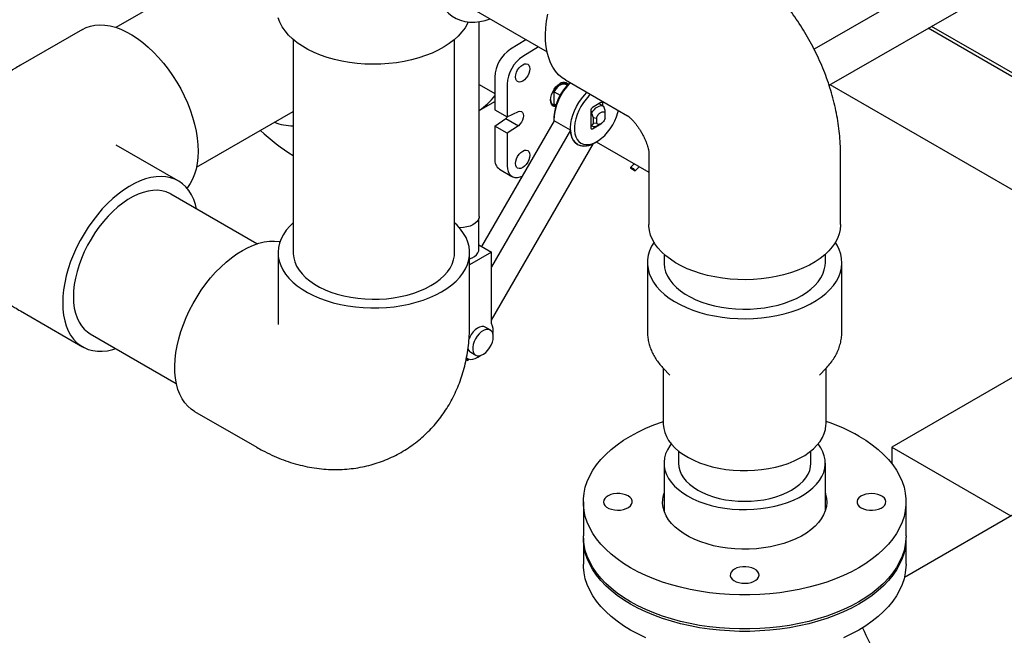
# Model space of a CAD drawing. Units: inches. Extents: x 4 to 283, y 2 to 220.
# Drawn here: x 215 to 237, y 126 to 139 of the extents above; entities that cross this region are included whole.
import ezdxf

# ---------------------------------------------------------------- set-up
doc = ezdxf.new("R2010")
doc.units = ezdxf.units.IN
doc.header["$MEASUREMENT"] = 0

msp = doc.modelspace()

# ---------------------------------------------------------------- linework, layer by layer
at = {"color": 7, "linetype": 'Continuous', "lineweight": 25}
for p, q in [((236.027, 140.648), (232.481, 138.601)), ((219.625, 140.396), (217.335, 139.074)), ((232.807, 137.82), (236.447, 139.921)), ((224.862, 139.599), (226.688, 138.545)), ((225.215, 134.97), (225.215, 139.2)), ((252.187, 129.107), (234.951, 139.057)), ((259.737, 124.833), (235.024, 139.099)), ((216.61, 139.034), (215.262, 138.256)), ((221.18, 138.814), (221.18, 134.186)), ((224.68, 134.186), (224.68, 138.814)), ((226.229, 138.809), (225.894, 138.603)), ((226.498, 138.654), (226.163, 138.447)), ((225.553, 137.998), (225.553, 137.289)), ((225.215, 137.836), (225.553, 137.641)), ((225.822, 137.842), (225.822, 137.133)), ((227.084, 137.937), (228.432, 137.159)), ((227.128, 137.818), (227.096, 137.836)), ((227.102, 137.868), (227.105, 137.865)), ((227.102, 137.833), (227.102, 137.868)), ((227.106, 137.866), (227.103, 137.867)), ((250.065, 127.882), (232.829, 137.832)), ((226.82, 137.698), (226.84, 137.717)), ((226.84, 137.717), (226.84, 137.681)), ((226.84, 137.681), (226.973, 137.604)), ((226.84, 137.407), (226.84, 137.681)), ((225.215, 137.273), (225.553, 137.467)), ((226.84, 137.371), (226.809, 137.392)), ((226.822, 137.381), (226.825, 137.379)), ((226.878, 137.385), (226.84, 137.407)), ((226.84, 137.407), (226.846, 137.404)), ((226.84, 137.407), (226.84, 137.371)), ((226.84, 137.371), (226.875, 137.367)), ((226.846, 137.403), (226.878, 137.385)), ((227.856, 137.443), (227.676, 137.339)), ((227.91, 137.366), (227.817, 137.42)), ((227.899, 137.372), (227.899, 137.418)), ((227.95, 137.269), (227.916, 137.362)), ((219.084, 136.042), (221.18, 137.252)), ((225.553, 137.289), (225.822, 137.133)), ((225.822, 137.133), (226.064, 137.249)), ((226.836, 137.134), (226.836, 137.085)), ((227.634, 137.265), (227.634, 136.902)), ((227.634, 137.223), (227.654, 137.211)), ((227.654, 137.211), (227.689, 137.118)), ((227.95, 137.22), (227.95, 137.269)), ((227.95, 137.109), (227.95, 137.22)), ((228.432, 137.159), (228.427, 137.162)), ((226.839, 137.05), (225.264, 134.322)), ((225.553, 136.934), (225.796, 137.099)), ((225.822, 136.779), (225.553, 136.934)), ((225.553, 136.934), (225.553, 136.225)), ((225.796, 137.099), (226.064, 136.943)), ((226.064, 136.943), (225.822, 136.779)), ((227.193, 136.846), (226.839, 137.05)), ((227.634, 136.948), (227.66, 136.933)), ((227.654, 136.937), (227.634, 136.948)), ((227.689, 136.99), (227.654, 136.937)), ((227.676, 136.878), (227.856, 136.982)), ((227.689, 137.118), (227.759, 137.109)), ((227.689, 137.118), (227.689, 136.99)), ((227.759, 136.999), (227.689, 136.99)), ((227.759, 137.109), (227.759, 136.999)), ((227.785, 136.946), (227.855, 136.986)), ((227.193, 136.846), (225.479, 133.879)), ((225.822, 136.779), (225.822, 136.07)), ((218.688, 135.743), (217.34, 136.521)), ((225.479, 132.724), (227.691, 136.555)), ((227.347, 136.536), (227.349, 136.535)), ((227.724, 136.572), (227.766, 136.597)), ((227.754, 136.59), (228.896, 135.931)), ((227.754, 136.59), (228.896, 135.931)), ((228.896, 136.356), (228.896, 134.8)), ((228.896, 136.356), (228.896, 136.351)), ((233.052, 134.8), (233.052, 136.356)), ((228.575, 136.116), (228.5, 136.036)), ((225.657, 135.996), (225.925, 135.841)), ((228.501, 136.022), (228.6, 135.965)), ((228.523, 136.031), (228.551, 136.015)), ((228.683, 136.053), (228.6, 135.965)), ((220.394, 134.379), (218.524, 135.459)), ((225.208, 134.256), (225.208, 134.925)), ((224.795, 134.728), (224.785, 134.728)), ((225.208, 134.354), (225.479, 134.198)), ((220.852, 134.186), (220.852, 132.63)), ((225.479, 134.198), (225.008, 133.926)), ((225.008, 132.63), (225.008, 134.186)), ((225.479, 132.648), (225.479, 134.198)), ((229.224, 134.153), (229.224, 133.97)), ((232.724, 133.97), (232.724, 134.153)), ((228.864, 133.97), (228.864, 132.477)), ((233.083, 132.477), (233.083, 133.97)), ((215.262, 132.922), (216.61, 132.144)), ((225.455, 132.508), (225.345, 132.571)), ((216.774, 132.428), (218.644, 131.348)), ((225.03, 132.025), (225.14, 131.962)), ((224.933, 131.868), (224.972, 131.845)), ((224.972, 131.845), (224.933, 131.868)), ((224.939, 131.901), (224.953, 131.892)), ((224.972, 131.845), (224.99, 131.877)), ((229.207, 131.678), (229.354, 131.526)), ((229.212, 131.673), (229.207, 131.678)), ((229.208, 131.677), (229.208, 130.474)), ((232.594, 131.526), (232.74, 131.678)), ((232.74, 131.678), (232.732, 131.67)), ((232.739, 130.474), (232.739, 131.677)), ((236.783, 131.475), (234.165, 129.963)), ((241.512, 131.22), (234.438, 127.136)), ((219.041, 130.74), (220.389, 129.962)), ((229.536, 129.883), (229.536, 129.62)), ((232.411, 129.62), (232.411, 129.883)), ((234.165, 129.963), (234.165, 129.607)), ((234.165, 129.963), (236.75, 128.471)), ((229.224, 129.62), (229.224, 128.586)), ((232.724, 128.586), (232.724, 129.62)), ((227.474, 128.777), (227.474, 128.038)), ((234.474, 128.038), (234.474, 128.777)), ((227.474, 127.986), (227.474, 127.425)), ((234.474, 127.425), (234.474, 127.986))]:
    msp.add_line(p, q, dxfattribs=at)
at = {"color": 7, "linetype": 'Continuous', "lineweight": 25, "flags": 128}
for points in [[(224.245, 140.253), (224.25, 140.116), (224.265, 139.985), (224.29, 139.862), (224.324, 139.747), (224.368, 139.641), (224.42, 139.545), (224.482, 139.459), (224.552, 139.384), (224.63, 139.321), (224.715, 139.27), (224.807, 139.231), (224.905, 139.205), (225.008, 139.191), (225.117, 139.19), (225.23, 139.202), (225.346, 139.227), (225.451, 139.259)], [(224.975, 139.194), (224.96, 139.163), (224.907, 139.068), (224.84, 138.977), (224.761, 138.889), (224.669, 138.805), (224.566, 138.725), (224.452, 138.651), (224.328, 138.582), (224.194, 138.519), (224.053, 138.463), (223.903, 138.413), (223.747, 138.371), (223.586, 138.337), (223.421, 138.31), (223.252, 138.29), (223.081, 138.279), (222.909, 138.276), (222.737, 138.281), (222.566, 138.294), (222.398, 138.316), (222.234, 138.345), (222.074, 138.381), (221.919, 138.425), (221.772, 138.476), (221.632, 138.534), (221.501, 138.598), (221.379, 138.669), (221.268, 138.744), (221.168, 138.825), (221.079, 138.91), (221.003, 138.999), (220.939, 139.092), (220.889, 139.187), (220.853, 139.284)], [(227.084, 137.937), (227.013, 137.984), (226.938, 138.05), (226.871, 138.126), (226.813, 138.213), (226.763, 138.31), (226.722, 138.417), (226.691, 138.532), (226.669, 138.656), (226.656, 138.786), (226.654, 138.923), (226.661, 139.066), (226.678, 139.213), (226.705, 139.363)], [(216.61, 139.034), (216.687, 139.072), (216.781, 139.105), (216.88, 139.124), (216.985, 139.132), (217.094, 139.126), (217.206, 139.108), (217.322, 139.078), (217.44, 139.035), (217.559, 138.98), (217.679, 138.914), (217.799, 138.836), (217.917, 138.748), (218.034, 138.65), (218.149, 138.542), (218.259, 138.426), (218.366, 138.301), (218.469, 138.17), (218.565, 138.032), (218.656, 137.889), (218.74, 137.742), (218.816, 137.591), (218.885, 137.438), (218.946, 137.284), (218.998, 137.129), (219.041, 136.975), (219.075, 136.823), (219.099, 136.673), (219.114, 136.527), (219.118, 136.386)], [(226.004, 138), (226.009, 138.049), (226.025, 138.101), (226.049, 138.152), (226.081, 138.199), (226.118, 138.238), (226.158, 138.267), (226.198, 138.284), (226.236, 138.288), (226.268, 138.278), (226.292, 138.255), (226.308, 138.221), (226.313, 138.178), (226.308, 138.129), (226.292, 138.077), (226.268, 138.026), (226.236, 137.979), (226.198, 137.939), (226.158, 137.91), (226.118, 137.893), (226.081, 137.89), (226.049, 137.899), (226.025, 137.922), (226.009, 137.956), (226.004, 138)], [(226.869, 137.353), (226.842, 137.359), (226.809, 137.377), (226.785, 137.408), (226.769, 137.45), (226.764, 137.5), (226.769, 137.556), (226.785, 137.616), (226.809, 137.675), (226.842, 137.732), (226.881, 137.783), (226.925, 137.826), (226.971, 137.858), (227.017, 137.879), (227.061, 137.886), (227.1, 137.88), (227.132, 137.862), (227.15, 137.841)], [(227.14, 137.83), (227.118, 137.857), (227.107, 137.865)], [(227.349, 136.535), (227.301, 136.571), (227.262, 136.618), (227.231, 136.675), (227.209, 136.742), (227.196, 136.818), (227.194, 136.9), (227.201, 136.987), (227.218, 137.078), (227.245, 137.171), (227.28, 137.265), (227.324, 137.356), (227.375, 137.445), (227.433, 137.529), (227.496, 137.606), (227.553, 137.666)], [(227.63, 137.622), (227.596, 137.59), (227.533, 137.52), (227.474, 137.443), (227.421, 137.36), (227.376, 137.272), (227.338, 137.183), (227.309, 137.093), (227.29, 137.005), (227.28, 136.92), (227.28, 136.839), (227.29, 136.765), (227.309, 136.699), (227.338, 136.643), (227.376, 136.597), (227.421, 136.563)], [(226.764, 137.509), (226.769, 137.461), (226.784, 137.421), (226.808, 137.391), (226.839, 137.373), (226.873, 137.368)], [(227.654, 137.211), (227.681, 137.256), (227.713, 137.295), (227.748, 137.328), (227.785, 137.354), (227.821, 137.37), (227.856, 137.378), (227.888, 137.375), (227.916, 137.362)], [(225.796, 137.099), (225.831, 137.132), (225.839, 137.142)], [(226.064, 137.249), (226.1, 137.256), (226.131, 137.25), (226.155, 137.231), (226.17, 137.2), (226.175, 137.16), (226.17, 137.115), (226.155, 137.066), (226.131, 137.019), (226.1, 136.977), (226.064, 136.943)], [(227.421, 136.563), (227.474, 136.54), (227.533, 136.531), (227.596, 136.534), (227.663, 136.55), (227.732, 136.578), (227.801, 136.618), (227.87, 136.67), (227.937, 136.731), (228, 136.801), (228.059, 136.878), (228.111, 136.961), (228.157, 137.048), (228.195, 137.137), (228.223, 137.227), (228.235, 137.273)], [(227.193, 136.846), (227.203, 136.763), (227.224, 136.689), (227.255, 136.626), (227.297, 136.575), (227.347, 136.536), (227.406, 136.512), (227.471, 136.501), (227.542, 136.506), (227.616, 136.524), (227.693, 136.557)], [(219.118, 136.386), (219.114, 136.251), (219.099, 136.122), (219.075, 136), (219.041, 135.887), (218.998, 135.783), (218.946, 135.688), (218.885, 135.604), (218.873, 135.589)], [(226.004, 136.123), (226.009, 136.172), (226.025, 136.224), (226.049, 136.275), (226.081, 136.322), (226.118, 136.361), (226.158, 136.391), (226.198, 136.408), (226.236, 136.411), (226.268, 136.401), (226.292, 136.379), (226.308, 136.345), (226.313, 136.301), (226.308, 136.252), (226.292, 136.2), (226.268, 136.149), (226.236, 136.102), (226.198, 136.063), (226.158, 136.034), (226.118, 136.017), (226.081, 136.013), (226.049, 136.023), (226.025, 136.046), (226.009, 136.08), (226.004, 136.123)], [(225.822, 136.07), (225.827, 136.004), (225.842, 135.945), (225.867, 135.896), (225.901, 135.858), (225.943, 135.832), (225.991, 135.819), (226.045, 135.819), (226.103, 135.833), (226.146, 135.85)], [(228.523, 136.031), (228.516, 136.034), (228.51, 136.037), (228.505, 136.037), (228.502, 136.037), (228.5, 136.035), (228.499, 136.032), (228.499, 136.027), (228.501, 136.022)], [(219.084, 135.136), (219.059, 135.235), (219.021, 135.344), (218.973, 135.444), (218.917, 135.534), (218.852, 135.613), (218.779, 135.681), (218.699, 135.737), (218.611, 135.781), (218.518, 135.814), (218.418, 135.833), (218.313, 135.841), (218.204, 135.835), (218.092, 135.817), (217.976, 135.787), (217.858, 135.744), (217.739, 135.689), (217.619, 135.623), (217.499, 135.545), (217.381, 135.457), (217.264, 135.359), (217.15, 135.251), (217.039, 135.135), (216.932, 135.01), (216.83, 134.879), (216.733, 134.741), (216.642, 134.598), (216.558, 134.451), (216.482, 134.3), (216.413, 134.147), (216.352, 133.993), (216.3, 133.838), (216.257, 133.684), (216.223, 133.532), (216.199, 133.382), (216.185, 133.236), (216.18, 133.095)], [(218.524, 135.459), (218.504, 135.47), (218.421, 135.506), (218.331, 135.53), (218.235, 135.54), (218.135, 135.538), (218.031, 135.523), (217.924, 135.496), (217.815, 135.455), (217.705, 135.403), (217.594, 135.339), (217.483, 135.264), (217.374, 135.178), (217.267, 135.082), (217.163, 134.977), (217.063, 134.863), (216.967, 134.742), (216.878, 134.615), (216.794, 134.483), (216.717, 134.346), (216.648, 134.205), (216.587, 134.063), (216.534, 133.92), (216.491, 133.777), (216.456, 133.635), (216.432, 133.496), (216.417, 133.36), (216.412, 133.229)], [(221.18, 134.833), (221.106, 134.761), (221.031, 134.674), (220.969, 134.583), (220.919, 134.489), (220.883, 134.393), (220.861, 134.296), (220.852, 134.199), (220.857, 134.101), (220.876, 134.003), (220.909, 133.907), (220.955, 133.813), (221.014, 133.722), (221.086, 133.633), (221.171, 133.548), (221.267, 133.467), (221.374, 133.391), (221.491, 133.321), (221.618, 133.256), (221.754, 133.197), (221.897, 133.145), (222.048, 133.1), (222.204, 133.062), (222.365, 133.032), (222.53, 133.009), (222.698, 132.994), (222.867, 132.987), (223.036, 132.988), (223.205, 132.997), (223.372, 133.014), (223.536, 133.039), (223.696, 133.071), (223.851, 133.111), (224, 133.158), (224.141, 133.211), (224.275, 133.272), (224.4, 133.338)], [(224.4, 133.338), (224.515, 133.41), (224.619, 133.487), (224.712, 133.569), (224.793, 133.655), (224.862, 133.744), (224.918, 133.837), (224.961, 133.931), (224.99, 134.028), (225.006, 134.125), (225.007, 134.223), (224.995, 134.321), (224.969, 134.417), (224.93, 134.513), (224.877, 134.606), (224.812, 134.696), (224.734, 134.783), (224.68, 134.833)], [(225.215, 134.97), (225.214, 134.948), (225.199, 134.904), (225.171, 134.862), (225.131, 134.824), (225.078, 134.791), (225.016, 134.764), (224.947, 134.744), (224.873, 134.732), (224.795, 134.728)], [(233.052, 134.8), (233.052, 134.787), (233.043, 134.69), (233.021, 134.593), (232.985, 134.497), (232.935, 134.403), (232.873, 134.312), (232.798, 134.225), (232.71, 134.141), (232.611, 134.061), (232.502, 133.987), (232.382, 133.917), (232.253, 133.854), (232.115, 133.797), (231.97, 133.747), (231.818, 133.703), (231.66, 133.667), (231.498, 133.639), (231.332, 133.618), (231.164, 133.605), (230.995, 133.6), (230.825, 133.603), (230.657, 133.614), (230.491, 133.633), (230.327, 133.659), (230.169, 133.694), (230.015, 133.735), (229.868, 133.784), (229.728, 133.839), (229.597, 133.901), (229.475, 133.969), (229.362, 134.042), (229.261, 134.12), (229.17, 134.203), (229.092, 134.29), (229.027, 134.38), (228.974, 134.473), (228.934, 134.569), (228.909, 134.665), (228.897, 134.763), (228.896, 134.8)], [(220.08, 134.237), (220.2, 134.301), (220.319, 134.352), (220.436, 134.392), (220.551, 134.419), (220.663, 134.434), (220.771, 134.437), (220.874, 134.426), (220.893, 134.423)], [(229.007, 134.411), (228.956, 134.325), (228.912, 134.229), (228.883, 134.131), (228.867, 134.032), (228.865, 133.933), (228.878, 133.834), (228.904, 133.736), (228.944, 133.639), (228.997, 133.545), (229.064, 133.453), (229.143, 133.365), (229.235, 133.281), (229.338, 133.201), (229.452, 133.127), (229.576, 133.058), (229.71, 132.995), (229.851, 132.939), (230.001, 132.89), (230.156, 132.848), (230.318, 132.813), (230.483, 132.786), (230.652, 132.767), (230.823, 132.756), (230.995, 132.753), (231.167, 132.758), (231.338, 132.771), (231.506, 132.792), (231.67, 132.821), (231.83, 132.857), (231.985, 132.901), (232.132, 132.953), (232.272, 133.01), (232.403, 133.075), (232.525, 133.145), (232.636, 133.221), (232.736, 133.301), (232.825, 133.387), (232.901, 133.476), (232.965, 133.568), (233.015, 133.663), (233.051, 133.76), (233.074, 133.859), (233.083, 133.958), (233.078, 134.057), (233.058, 134.156), (233.025, 134.253), (232.978, 134.349), (232.94, 134.411)], [(219.041, 130.74), (218.969, 130.788), (218.895, 130.853), (218.828, 130.929), (218.769, 131.016), (218.719, 131.114), (218.679, 131.22), (218.647, 131.336), (218.625, 131.459), (218.613, 131.59), (218.611, 131.727), (218.618, 131.869), (218.635, 132.016), (218.662, 132.166), (218.698, 132.319), (218.743, 132.473), (218.797, 132.628), (218.86, 132.782), (218.931, 132.935), (219.009, 133.085), (219.095, 133.231), (219.187, 133.373), (219.285, 133.509), (219.389, 133.639), (219.497, 133.761), (219.609, 133.875), (219.724, 133.981), (219.841, 134.077), (219.96, 134.162), (220.08, 134.237)], [(221.18, 134.186), (221.181, 134.164), (221.191, 134.073), (221.216, 133.984), (221.254, 133.896), (221.306, 133.81), (221.371, 133.728), (221.449, 133.649), (221.538, 133.574), (221.639, 133.505), (221.75, 133.441), (221.87, 133.383), (221.999, 133.331), (222.136, 133.286), (222.279, 133.249), (222.427, 133.219), (222.579, 133.197), (222.734, 133.182), (222.891, 133.176), (223.048, 133.178), (223.204, 133.188), (223.358, 133.207), (223.508, 133.233), (223.654, 133.266), (223.794, 133.308), (223.927, 133.356), (224.052, 133.411), (224.168, 133.472)], [(224.168, 133.472), (224.274, 133.539), (224.369, 133.611), (224.452, 133.688), (224.524, 133.769), (224.582, 133.853), (224.627, 133.939), (224.659, 134.028), (224.676, 134.118), (224.68, 134.186)], [(225.008, 134.052), (225.059, 134.073), (225.113, 134.104), (225.156, 134.14), (225.186, 134.18), (225.204, 134.223), (225.208, 134.256)], [(229.224, 133.97), (229.224, 133.948), (229.235, 133.857), (229.259, 133.768), (229.298, 133.68), (229.349, 133.594), (229.414, 133.512), (229.492, 133.433), (229.581, 133.358), (229.682, 133.289), (229.793, 133.225), (229.914, 133.166), (230.043, 133.115), (230.179, 133.07), (230.322, 133.033), (230.47, 133.003), (230.623, 132.98), (230.778, 132.966), (230.934, 132.96), (231.091, 132.962), (231.247, 132.972), (231.401, 132.991), (231.552, 133.017), (231.697, 133.05), (231.837, 133.092), (231.97, 133.14), (232.095, 133.195), (232.211, 133.256), (232.317, 133.323), (232.412, 133.395), (232.496, 133.472), (232.567, 133.552), (232.625, 133.637), (232.671, 133.723), (232.702, 133.812), (232.72, 133.902), (232.724, 133.97)], [(216.18, 133.095), (216.185, 132.96), (216.199, 132.831), (216.223, 132.709), (216.257, 132.596), (216.3, 132.492), (216.352, 132.397), (216.413, 132.312), (216.482, 132.239), (216.558, 132.177), (216.642, 132.126), (216.733, 132.088), (216.83, 132.062), (216.932, 132.048), (217.039, 132.048), (217.15, 132.059), (217.264, 132.084), (217.335, 132.104)], [(216.412, 133.229), (216.417, 133.104), (216.432, 132.985), (216.456, 132.875), (216.491, 132.773), (216.534, 132.68), (216.587, 132.597), (216.648, 132.526), (216.717, 132.465), (216.774, 132.428)], [(225.345, 132.571), (225.313, 132.583), (225.27, 132.585), (225.224, 132.573), (225.176, 132.548), (225.128, 132.512), (225.083, 132.465), (225.044, 132.411), (225.01, 132.351), (224.99, 132.303)], [(225.52, 132.363), (225.515, 132.416), (225.5, 132.46), (225.475, 132.493), (225.442, 132.514), (225.402, 132.522), (225.357, 132.517), (225.309, 132.499), (225.261, 132.468), (225.215, 132.426), (225.172, 132.376), (225.136, 132.318), (225.107, 132.257), (225.086, 132.195), (225.076, 132.135), (225.076, 132.079), (225.086, 132.031), (225.107, 131.992), (225.136, 131.965), (225.172, 131.95), (225.215, 131.948), (225.261, 131.96), (225.309, 131.985), (225.357, 132.021), (225.402, 132.068), (225.442, 132.122), (225.475, 132.182), (225.5, 132.244), (225.515, 132.305), (225.52, 132.363)], [(224.936, 131.904), (224.936, 131.904), (224.977, 131.881), (225.024, 131.871), (225.076, 131.873), (225.131, 131.888), (225.188, 131.915), (225.245, 131.954), (225.246, 131.955)], [(233.449, 130.206), (233.599, 130.114), (233.739, 130.016), (233.868, 129.913), (233.986, 129.806), (234.092, 129.695), (234.186, 129.58), (234.267, 129.462), (234.335, 129.341), (234.389, 129.218), (234.431, 129.094), (234.458, 128.968), (234.472, 128.841), (234.472, 128.714), (234.458, 128.587), (234.431, 128.461), (234.389, 128.337), (234.335, 128.214), (234.267, 128.093), (234.186, 127.975), (234.092, 127.86), (233.986, 127.749), (233.868, 127.642), (233.739, 127.539), (233.599, 127.441), (233.449, 127.349), (233.288, 127.262), (233.119, 127.181), (232.941, 127.106), (232.755, 127.038), (232.563, 126.977), (232.364, 126.923), (232.159, 126.876), (231.95, 126.837), (231.737, 126.806), (231.521, 126.782), (231.303, 126.766), (231.084, 126.758), (230.864, 126.758), (230.644, 126.766), (230.426, 126.782), (230.21, 126.806), (229.997, 126.837), (229.788, 126.876), (229.584, 126.923), (229.385, 126.977), (229.192, 127.038), (229.006, 127.106), (228.828, 127.181), (228.659, 127.262), (228.499, 127.349), (228.348, 127.441), (228.208, 127.539), (228.079, 127.642), (227.961, 127.749), (227.855, 127.86), (227.761, 127.975), (227.681, 128.093), (227.613, 128.214), (227.558, 128.337), (227.517, 128.461), (227.489, 128.587), (227.475, 128.714), (227.475, 128.841), (227.489, 128.968), (227.517, 129.094), (227.558, 129.218), (227.613, 129.341), (227.681, 129.462), (227.761, 129.58), (227.855, 129.695), (227.961, 129.806), (228.079, 129.913), (228.208, 130.016), (228.348, 130.114), (228.499, 130.206), (228.659, 130.293), (228.828, 130.374), (229.006, 130.449), (229.192, 130.517), (229.208, 130.522)], [(229.208, 130.474), (229.208, 130.463), (229.217, 130.373), (229.239, 130.284), (229.275, 130.196), (229.324, 130.111), (229.387, 130.028), (229.461, 129.949), (229.548, 129.873), (229.645, 129.803), (229.753, 129.738), (229.871, 129.679), (229.997, 129.625), (230.131, 129.579), (230.271, 129.539), (230.417, 129.507), (230.567, 129.483), (230.721, 129.466), (230.876, 129.457), (231.032, 129.456), (231.188, 129.463), (231.342, 129.478), (231.493, 129.5), (231.64, 129.531), (231.782, 129.568), (231.918, 129.613), (232.046, 129.665), (232.166, 129.723), (232.276, 129.786), (232.376, 129.855), (232.466, 129.929), (232.543, 130.008), (232.609, 130.09), (232.661, 130.174), (232.7, 130.262), (232.726, 130.351), (232.738, 130.441), (232.739, 130.474)], [(229.379, 130.036), (229.349, 129.996), (229.298, 129.91), (229.259, 129.822), (229.235, 129.733), (229.224, 129.642), (229.228, 129.552), (229.245, 129.462), (229.277, 129.373), (229.322, 129.286), (229.38, 129.202), (229.452, 129.121), (229.535, 129.044), (229.63, 128.972), (229.736, 128.905)], [(229.736, 128.905), (229.852, 128.844), (229.977, 128.789), (230.11, 128.741), (230.25, 128.7), (230.396, 128.666), (230.546, 128.64), (230.7, 128.622), (230.856, 128.612), (231.013, 128.61), (231.17, 128.616), (231.325, 128.63), (231.477, 128.652), (231.625, 128.682), (231.768, 128.719), (231.905, 128.764), (232.034, 128.816), (232.154, 128.874), (232.265, 128.938), (232.366, 129.008), (232.455, 129.082), (232.533, 129.161), (232.598, 129.243), (232.65, 129.329), (232.688, 129.417), (232.713, 129.506), (232.723, 129.597), (232.72, 129.688), (232.702, 129.778), (232.671, 129.866), (232.625, 129.953), (232.568, 130.036)], [(229.536, 129.62), (229.543, 129.538), (229.564, 129.458), (229.598, 129.379), (229.646, 129.302), (229.706, 129.228), (229.778, 129.159), (229.862, 129.093), (229.957, 129.033)], [(229.957, 129.033), (230.062, 128.978), (230.175, 128.93), (230.296, 128.888), (230.424, 128.853), (230.556, 128.825), (230.693, 128.806), (230.833, 128.794), (230.974, 128.79), (231.115, 128.794), (231.254, 128.806), (231.391, 128.825), (231.524, 128.853), (231.651, 128.888), (231.772, 128.93), (231.886, 128.978), (231.99, 129.033), (232.085, 129.093), (232.169, 129.159), (232.241, 129.228), (232.302, 129.302), (232.349, 129.379), (232.384, 129.458), (232.404, 129.538), (232.411, 129.62)], [(228.445, 128.905), (228.392, 128.929), (228.331, 128.947), (228.266, 128.956), (228.198, 128.957), (228.132, 128.95), (228.07, 128.935), (228.015, 128.912), (227.97, 128.883), (227.937, 128.849), (227.917, 128.811), (227.911, 128.773), (227.92, 128.734), (227.944, 128.697), (227.98, 128.664), (228.028, 128.637), (228.085, 128.616), (228.148, 128.602), (228.215, 128.597), (228.283, 128.6), (228.347, 128.612), (228.406, 128.631), (228.456, 128.657), (228.496, 128.689), (228.522, 128.725), (228.535, 128.763), (228.533, 128.802), (228.517, 128.84), (228.487, 128.875), (228.445, 128.905)], [(232.724, 128.969), (232.73, 128.947), (232.749, 128.857), (232.755, 128.766), (232.746, 128.675), (232.723, 128.585), (232.687, 128.497), (232.637, 128.41), (232.575, 128.327), (232.5, 128.247), (232.412, 128.171), (232.314, 128.1), (232.205, 128.034), (232.086, 127.975), (231.959, 127.921), (231.824, 127.874), (231.682, 127.834), (231.535, 127.802), (231.384, 127.777), (231.229, 127.76), (231.072, 127.751), (230.915, 127.75), (230.757, 127.757), (230.602, 127.772), (230.45, 127.795), (230.301, 127.825), (230.158, 127.863), (230.021, 127.909), (229.892, 127.961), (229.771, 128.019), (229.66, 128.083), (229.559, 128.153), (229.468, 128.228), (229.39, 128.307), (229.324, 128.389), (229.271, 128.475), (229.232, 128.563), (229.206, 128.653), (229.193, 128.743), (229.195, 128.834), (229.211, 128.925), (229.224, 128.969)], [(233.503, 128.65), (233.555, 128.625), (233.616, 128.608), (233.681, 128.599), (233.749, 128.598), (233.815, 128.605), (233.877, 128.62), (233.932, 128.643), (233.977, 128.672), (234.011, 128.706), (234.031, 128.743), (234.036, 128.782), (234.027, 128.821), (234.004, 128.858), (233.967, 128.891), (233.919, 128.918), (233.862, 128.939), (233.799, 128.953), (233.732, 128.958), (233.665, 128.955), (233.6, 128.943), (233.541, 128.924), (233.491, 128.898), (233.452, 128.866), (233.425, 128.83), (233.412, 128.792), (233.414, 128.753), (233.43, 128.715), (233.46, 128.68), (233.503, 128.65)], [(234.474, 128.038), (234.472, 127.974), (234.458, 127.847), (234.431, 127.721), (234.389, 127.597), (234.335, 127.474), (234.267, 127.353), (234.186, 127.235), (234.092, 127.12), (233.986, 127.009), (233.868, 126.902), (233.739, 126.799), (233.599, 126.701), (233.449, 126.609), (233.288, 126.522), (233.119, 126.441), (232.941, 126.366), (232.755, 126.298), (232.563, 126.237), (232.364, 126.183), (232.159, 126.136), (231.95, 126.097), (231.737, 126.066), (231.521, 126.042), (231.303, 126.026), (231.084, 126.018), (230.864, 126.018), (230.644, 126.026), (230.426, 126.042), (230.21, 126.066), (229.997, 126.097), (229.788, 126.136), (229.584, 126.183), (229.385, 126.237), (229.192, 126.298), (229.006, 126.366), (228.828, 126.441), (228.659, 126.522), (228.499, 126.609), (228.348, 126.701), (228.208, 126.799), (228.079, 126.902), (227.961, 127.009), (227.855, 127.12), (227.761, 127.235), (227.681, 127.353), (227.613, 127.474), (227.558, 127.597), (227.517, 127.721), (227.489, 127.847), (227.475, 127.974), (227.474, 128.038)], [(234.473, 128.012), (234.472, 127.923), (234.458, 127.796), (234.431, 127.67), (234.389, 127.546), (234.335, 127.423), (234.267, 127.302), (234.186, 127.184), (234.092, 127.069), (233.986, 126.958), (233.868, 126.851), (233.739, 126.748), (233.599, 126.65), (233.449, 126.558), (233.288, 126.471), (233.119, 126.39), (232.941, 126.315), (232.755, 126.247), (232.563, 126.186), (232.364, 126.132), (232.159, 126.085), (231.95, 126.046), (231.737, 126.015), (231.521, 125.991), (231.303, 125.975), (231.084, 125.967), (230.864, 125.967), (230.644, 125.975), (230.426, 125.991), (230.21, 126.015), (229.997, 126.046), (229.788, 126.085), (229.584, 126.132), (229.385, 126.186), (229.192, 126.247), (229.006, 126.315), (228.828, 126.39), (228.659, 126.471), (228.499, 126.558), (228.348, 126.65), (228.208, 126.748), (228.079, 126.851), (227.961, 126.958), (227.855, 127.069), (227.761, 127.184), (227.681, 127.302), (227.613, 127.423), (227.558, 127.546), (227.517, 127.67), (227.489, 127.796), (227.475, 127.923), (227.474, 128.012)], [(228.828, 125.829), (228.659, 125.91), (228.499, 125.996), (228.348, 126.089), (228.208, 126.187), (228.079, 126.289), (227.961, 126.397), (227.855, 126.508), (227.761, 126.623), (227.681, 126.741), (227.613, 126.861), (227.558, 126.984), (227.517, 127.109), (227.489, 127.235), (227.475, 127.362), (227.474, 127.425)], [(230.753, 127.318), (230.71, 127.287), (230.68, 127.252), (230.664, 127.214), (230.662, 127.175), (230.675, 127.137), (230.702, 127.101), (230.741, 127.069), (230.791, 127.043), (230.85, 127.024), (230.915, 127.013), (230.982, 127.01), (231.049, 127.015), (231.112, 127.028), (231.169, 127.049), (231.217, 127.077), (231.254, 127.11), (231.277, 127.146), (231.286, 127.185), (231.281, 127.224), (231.261, 127.261), (231.227, 127.295), (231.182, 127.324), (231.127, 127.347), (231.065, 127.362), (230.999, 127.37), (230.931, 127.369), (230.866, 127.359), (230.805, 127.342), (230.753, 127.318)], [(234.474, 127.425), (234.472, 127.362), (234.458, 127.235), (234.431, 127.109), (234.389, 126.984), (234.335, 126.861), (234.267, 126.741), (234.186, 126.623), (234.092, 126.508), (233.986, 126.397), (233.868, 126.289), (233.739, 126.187), (233.599, 126.089), (233.449, 125.996), (233.288, 125.91), (233.119, 125.829)]]:
    msp.add_lwpolyline(points, dxfattribs=at)
at = {"color": 7, "linetype": 'Continuous', "lineweight": 25}
for centre, radius, start, end in [((226.321, 137.963), 0.769, 123.7203, 177.4345), ((226.59, 137.808), 0.769, 123.7203, 177.4345), ((227.907, 137.083), 1.072, 132.1684, 177.2725), ((227.981, 137.041), 1.144, 133.3384, 179.6537), ((227.045, 137.742), 0.138, 64.9178, 126.3926), ((224.481, 138.391), 1.336, 303.3371, 323.3506), ((227.873, 137.423), 0.0262, 350.786, 129.2033), ((227.726, 137.261), 0.0922, 122.6055, 177.3945), ((221.188, 138.11), 1.17, 249.1885, 269.6296), ((227.712, 137.049), 0.127, 242.656, 304.9538), ((227.813, 137.052), 0.083, 301.6733, 324.5002), ((223.48, 140.027), 4.384, 226.6093, 238.3664), ((227.66, 136.898), 0.0262, 170.786, 309.2033), ((227.504, 136.885), 0.382, 246.1193, 305.1974), ((225.797, 136.198), 0.246, 173.6004, 235.0874), ((228.483, 135.899), 0.135, 29.4077, 59.6138), ((225.178, 132.486), 0.342, 348.8261, 28.38), ((225.107, 132.141), 0.139, 189.4776, 236.4215), ((231.488, 126.757), 3.967, 60.3794, 71.6102)]:
    msp.add_arc(centre, radius, start, end, dxfattribs=at)
for points, knots in [([(233.052, 136.356), (233.051, 136.403), (233.05, 136.523), (233.038, 136.717), (233.014, 136.937), (232.978, 137.158), (232.932, 137.379), (232.876, 137.599), (232.809, 137.818), (232.733, 138.034), (232.648, 138.248), (232.554, 138.458), (232.452, 138.664), (232.341, 138.866), (232.222, 139.064), (232.095, 139.257), (231.961, 139.444), (231.819, 139.626), (231.669, 139.802), (231.512, 139.971), (231.348, 140.133), (231.176, 140.287), (230.997, 140.433), (230.812, 140.569), (230.649, 140.676), (230.547, 140.737), (230.51, 140.758)], [0, 0, 0, 0, 0.027571, 0.070113, 0.112795, 0.155712, 0.198723, 0.241715, 0.284625, 0.327424, 0.370107, 0.41269, 0.455204, 0.497691, 0.5402, 0.582773, 0.625456, 0.668299, 0.711353, 0.754656, 0.798236, 0.842101, 0.886231, 0.93057, 0.975, 1, 1, 1, 1]), ([(215.262, 138.256), (215.221, 138.232), (215.116, 138.17), (214.953, 138.061), (214.776, 137.928), (214.61, 137.786), (214.456, 137.637), (214.314, 137.481), (214.185, 137.318), (214.068, 137.151), (213.964, 136.978), (213.873, 136.802), (213.796, 136.622), (213.731, 136.439), (213.679, 136.254), (213.64, 136.068), (213.614, 135.881), (213.601, 135.693), (213.6, 135.506), (213.612, 135.321), (213.636, 135.137), (213.671, 134.955), (213.719, 134.777), (213.778, 134.601), (213.849, 134.43), (213.93, 134.263), (214.023, 134.1), (214.126, 133.942), (214.239, 133.789), (214.363, 133.642), (214.497, 133.5), (214.642, 133.365), (214.796, 133.235), (214.961, 133.112), (215.117, 133.008), (215.22, 132.947), (215.262, 132.922)], [0, 0, 0, 0, 0.021562, 0.055356, 0.088999, 0.122206, 0.154905, 0.187059, 0.218666, 0.249745, 0.28033, 0.310465, 0.340193, 0.369561, 0.398614, 0.427394, 0.455944, 0.484303, 0.512511, 0.540608, 0.568621, 0.59659, 0.624558, 0.652567, 0.680665, 0.7089, 0.737322, 0.765985, 0.794944, 0.824255, 0.853969, 0.884135, 0.914786, 0.945942, 0.977595, 1, 1, 1, 1]), ([(227.095, 137.835), (227.089, 137.839), (227.073, 137.847), (227.043, 137.849), (227.008, 137.842), (226.971, 137.825), (226.934, 137.799), (226.899, 137.766), (226.866, 137.726), (226.849, 137.696), (226.84, 137.681)], [0, 0, 0, 0, 0.099222, 0.227904, 0.356587, 0.48527, 0.613952, 0.742635, 0.871317, 1, 1, 1, 1]), ([(227.114, 137.858), (227.117, 137.852), (227.122, 137.843), (227.125, 137.825), (227.126, 137.819)], [0, 0, 0, 0, 0.672891, 1, 1, 1, 1]), ([(228.432, 137.159), (228.432, 137.159), (228.431, 137.159), (228.437, 137.156), (228.453, 137.144), (228.476, 137.125), (228.506, 137.098), (228.54, 137.063), (228.579, 137.02), (228.62, 136.97), (228.661, 136.913), (228.702, 136.851), (228.741, 136.786), (228.777, 136.719), (228.809, 136.651), (228.836, 136.587), (228.858, 136.527), (228.874, 136.473), (228.885, 136.427), (228.892, 136.392), (228.895, 136.367), (228.896, 136.356), (228.896, 136.356), (228.896, 136.356)], [0, 0, 0, 0, 0.012362, 0.064777, 0.114905, 0.163869, 0.212297, 0.260692, 0.309392, 0.358539, 0.408245, 0.458498, 0.509192, 0.560164, 0.611188, 0.6621, 0.712842, 0.763483, 0.81425, 0.865497, 0.917667, 0.971429, 1, 1, 1, 1]), ([(220.389, 129.962), (220.43, 129.939), (220.537, 129.879), (220.713, 129.792), (220.916, 129.706), (221.122, 129.633), (221.328, 129.574), (221.534, 129.529), (221.74, 129.498), (221.943, 129.481), (222.144, 129.477), (222.343, 129.487), (222.537, 129.51), (222.728, 129.545), (222.914, 129.592), (223.095, 129.652), (223.27, 129.723), (223.439, 129.805), (223.601, 129.898), (223.756, 130.001), (223.904, 130.114), (224.043, 130.236), (224.174, 130.366), (224.296, 130.505), (224.409, 130.652), (224.513, 130.806), (224.608, 130.968), (224.693, 131.136), (224.769, 131.31), (224.834, 131.491), (224.89, 131.678), (224.935, 131.871), (224.97, 132.07), (224.994, 132.274), (225.007, 132.461), (225.008, 132.58), (225.008, 132.63)], [0, 0, 0, 0, 0.021564, 0.055358, 0.089, 0.122206, 0.154904, 0.187058, 0.218665, 0.249744, 0.28033, 0.310465, 0.340194, 0.369563, 0.398616, 0.427398, 0.455949, 0.484309, 0.512519, 0.540617, 0.568631, 0.596602, 0.624572, 0.652584, 0.680684, 0.70892, 0.737344, 0.76601, 0.794971, 0.824284, 0.854001, 0.884169, 0.914822, 0.94598, 0.977635, 1, 1, 1, 1]), ([(228.865, 132.477), (228.866, 132.448), (228.866, 132.382), (228.882, 132.279), (228.909, 132.168), (228.948, 132.06), (228.999, 131.956), (229.061, 131.855), (229.132, 131.759), (229.187, 131.701), (229.214, 131.672)], [0, 0, 0, 0, 0.096247, 0.222987, 0.349743, 0.477316, 0.606467, 0.737883, 0.872114, 1, 1, 1, 1]), ([(232.729, 131.668), (232.738, 131.678), (232.781, 131.718), (232.844, 131.797), (232.919, 131.903), (232.979, 132.014), (233.025, 132.127), (233.059, 132.242), (233.077, 132.357), (233.085, 132.436), (233.083, 132.477), (233.083, 132.479)], [0, 0, 0, 0, 0.042554, 0.187998, 0.330237, 0.468876, 0.603933, 0.735771, 0.864977, 0.99226, 1, 1, 1, 1]), ([(235.935, 121.135), (235.799, 121.436), (235.532, 122.031), (235.107, 122.901), (234.685, 123.741), (234.27, 124.555), (233.882, 125.32), (233.641, 125.816), (233.528, 126.048)], [0, 0, 0, 0, 0.181764, 0.358559, 0.530378, 0.697128, 0.858705, 1, 1, 1, 1])]:
    msp.add_open_spline(points, degree=3, knots=knots, dxfattribs=at)
for points in [[(227.102, 137.868), (227.082, 137.872), (227.043, 137.882), (226.971, 137.853), (226.899, 137.798), (226.86, 137.744), (226.84, 137.717)], [(227.759, 137.109), (227.764, 137.122), (227.775, 137.148), (227.798, 137.183), (227.825, 137.212), (227.855, 137.234), (227.884, 137.246), (227.911, 137.248), (227.935, 137.24), (227.945, 137.226), (227.95, 137.22)], [(227.95, 137.109), (227.945, 137.096), (227.935, 137.071), (227.911, 137.036), (227.884, 137.006), (227.855, 136.984), (227.825, 136.972), (227.798, 136.97), (227.775, 136.979), (227.764, 136.992), (227.759, 136.999)]]:
    msp.add_open_spline(points, degree=3, dxfattribs=at)

doc.saveas('drawing.dxf')
